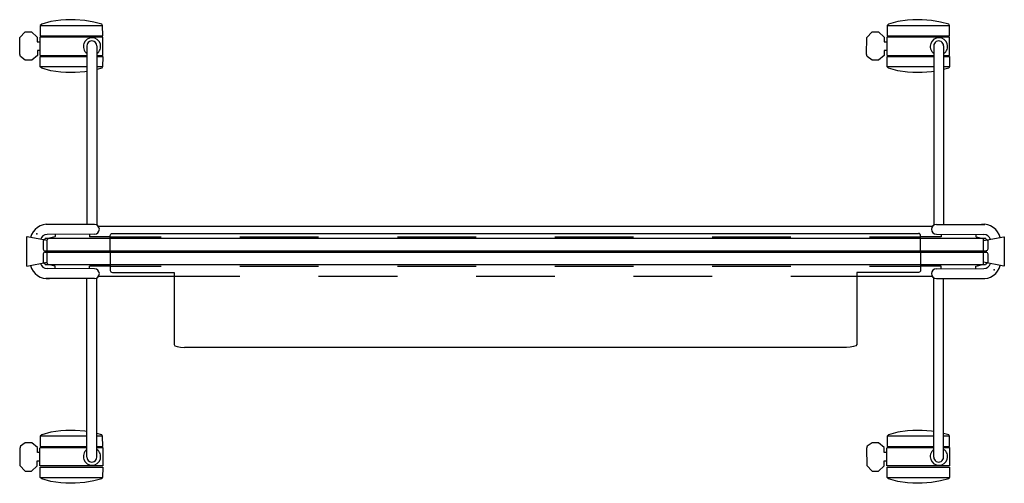
# Model space of a CAD drawing. Units: inches. Extents: x 0 to 494, y -29 to 538.
# Drawn here: x 66 to 104, y 423 to 441 of the extents above; entities that cross this region are included whole.
import ezdxf

# ---------------------------------------------------------------- set-up
doc = ezdxf.new("R2010")
doc.units = ezdxf.units.IN
doc.header["$MEASUREMENT"] = 0
doc.layers.add('TERRITORY', color=5, linetype='Continuous')
doc.layers.add('TILE', color=3, linetype='Continuous')

# ---------------------------------------------------------------- blocks, each defined once
blk = doc.blocks.new('PHZ200_36_0P')
at = {"layer": 'TERRITORY'}
for p, q in [((-18.056, 8.66), (-18.109, 8.612)), ((-17.705, 8.762), (-18.056, 8.66)), ((-17.332, 8.81), (-17.705, 8.762)), ((-17.132, 8.832), (-17.332, 8.81)), ((-16.776, 8.832), (-17.132, 8.832)), ((-16.412, 8.796), (-16.776, 8.832)), ((-16.074, 8.741), (-16.412, 8.796)), ((-15.759, 8.658), (-16.074, 8.741)), ((-15.732, 8.614), (-15.759, 8.658)), ((14.219, 8.66), (14.166, 8.612)), ((14.57, 8.762), (14.219, 8.66)), ((14.943, 8.81), (14.57, 8.762)), ((15.143, 8.832), (14.943, 8.81)), ((15.499, 8.832), (15.143, 8.832)), ((15.863, 8.796), (15.499, 8.832)), ((16.201, 8.741), (15.863, 8.796)), ((16.516, 8.658), (16.201, 8.741)), ((16.543, 8.614), (16.516, 8.658)), ((-18.886, 8.152), (-18.682, 8.367)), ((-18.682, 8.367), (-18.441, 8.367)), ((-18.441, 8.367), (-18.226, 8.172)), ((-18.109, 8.612), (-15.732, 8.614)), ((-18.109, 8.612), (-18.109, 8.218)), ((-15.729, 8.218), (-15.732, 8.614)), ((13.389, 8.152), (13.593, 8.367)), ((13.593, 8.367), (13.834, 8.367)), ((13.834, 8.367), (14.049, 8.172)), ((14.166, 8.612), (16.543, 8.614)), ((14.166, 8.612), (14.166, 8.218)), ((16.546, 8.218), (16.543, 8.614)), ((-18.894, 7.512), (-18.886, 8.152)), ((-18.226, 8.172), (-18.226, 7.982)), ((-18.226, 7.982), (-18.125, 7.982)), ((-15.726, 8.169), (-18.122, 8.169)), ((-18.122, 8.169), (-18.122, 7.475)), ((-18.109, 8.218), (-15.729, 8.218)), ((-15.726, 7.472), (-15.726, 8.169)), ((13.381, 7.512), (13.389, 8.152)), ((14.049, 8.172), (14.049, 7.982)), ((14.049, 7.982), (14.15, 7.982)), ((16.549, 8.169), (14.153, 8.169)), ((14.153, 8.169), (14.153, 7.475)), ((14.166, 8.218), (16.546, 8.218)), ((16.549, 7.472), (16.549, 8.169)), ((-18.866, 7.423), (-18.894, 7.512)), ((-18.125, 7.661), (-18.22, 7.661)), ((-18.22, 7.661), (-18.22, 7.472)), ((-16.334, 7.832), (-16.334, 1.032)), ((-15.956, 7.832), (-15.956, 1.032)), ((13.409, 7.423), (13.381, 7.512)), ((14.15, 7.661), (14.055, 7.661)), ((14.055, 7.661), (14.055, 7.472)), ((15.941, 7.832), (15.941, 0.999)), ((16.319, 7.832), (16.319, 1.032)), ((-18.682, 7.288), (-18.866, 7.423)), ((-18.432, 7.291), (-18.682, 7.288)), ((-18.22, 7.472), (-18.432, 7.291)), ((-18.122, 7.475), (-16.334, 7.473)), ((-18.109, 7.035), (-18.109, 7.429)), ((-18.109, 7.429), (-16.334, 7.429)), ((-15.956, 7.472), (-15.726, 7.472)), ((-15.956, 7.429), (-15.729, 7.429)), ((-15.729, 7.429), (-15.732, 7.034)), ((13.593, 7.288), (13.409, 7.423)), ((13.843, 7.291), (13.593, 7.288)), ((14.055, 7.472), (13.843, 7.291)), ((14.153, 7.475), (15.941, 7.473)), ((14.166, 7.035), (14.166, 7.429)), ((14.166, 7.429), (15.941, 7.429)), ((16.319, 7.472), (16.549, 7.472)), ((16.319, 7.429), (16.546, 7.429)), ((16.546, 7.429), (16.543, 7.034)), ((-18.056, 6.987), (-18.109, 7.035)), ((-16.334, 7.034), (-18.109, 7.035)), ((-17.705, 6.885), (-18.056, 6.987)), ((-17.332, 6.837), (-17.705, 6.885)), ((-17.132, 6.815), (-17.332, 6.837)), ((-16.776, 6.815), (-17.132, 6.815)), ((-16.412, 6.851), (-16.776, 6.815)), ((-16.334, 6.864), (-16.412, 6.851)), ((-15.732, 7.034), (-15.956, 7.034)), ((-15.759, 6.989), (-15.956, 6.938)), ((-15.732, 7.034), (-15.759, 6.989)), ((14.219, 6.987), (14.166, 7.035)), ((15.941, 7.034), (14.166, 7.035)), ((14.57, 6.885), (14.219, 6.987)), ((14.943, 6.837), (14.57, 6.885)), ((15.143, 6.815), (14.943, 6.837)), ((15.499, 6.815), (15.143, 6.815)), ((15.863, 6.851), (15.499, 6.815)), ((15.941, 6.864), (15.863, 6.851)), ((16.543, 7.034), (16.319, 7.034)), ((16.516, 6.989), (16.319, 6.938)), ((16.543, 7.034), (16.516, 6.989)), ((-16.045, 1.032), (-17.892, 1.034)), ((15.893, 0.955), (-15.893, 0.955)), ((16.045, 1.032), (17.892, 1.034)), ((-18.631, 0.545), (-18.626, 0.551)), ((-18.626, 0.55), (-18.631, 0.544)), ((-18.631, 0.544), (-18.631, -0.545)), ((-18.626, 0.551), (-18.617, 0.558)), ((-18.623, 0.554), (-18.626, 0.55)), ((-18.613, 0.558), (-18.623, 0.554)), ((-17.843, 0.413), (-18.613, 0.558)), ((-16.045, 0.657), (-17.853, 0.648)), ((-17.838, 0.461), (-17.843, 0.44)), ((-17.843, 0.413), (-17.843, 0.44)), ((-17.843, -0.44), (-17.843, 0.413)), ((-17.83, 0.478), (-17.838, 0.461)), ((-17.805, 0.499), (-17.83, 0.478)), ((-17.558, 0.554), (-17.805, 0.499)), ((-17.544, 0.565), (-17.558, 0.554)), ((-17.543, 0.574), (-17.544, 0.565)), ((-17.543, 0.65), (-17.543, 0.574)), ((-15.442, 0.555), (-16.231, 0.555)), ((-16.229, 0.656), (-16.229, 0.555)), ((-15.442, 0.61), (-15.436, 0.64)), ((-15.442, 0), (-15.442, 0.61)), ((-15.442, 0.555), (-13.5, 0.555)), ((-15.436, 0.64), (-15.418, 0.665)), ((-15.418, 0.665), (-15.393, 0.682)), ((-15.393, 0.682), (-15.363, 0.687)), ((-15.363, 0.687), (15.363, 0.688)), ((-10.5, 0.555), (-7.5, 0.555)), ((-4.5, 0.555), (-1.5, 0.555)), ((1.5, 0.555), (4.5, 0.555)), ((7.5, 0.555), (10.5, 0.555)), ((13.5, 0.555), (15.442, 0.555)), ((15.393, 0.683), (15.363, 0.688)), ((15.418, 0.666), (15.393, 0.683)), ((15.436, 0.641), (15.418, 0.666)), ((15.442, 0.611), (15.436, 0.641)), ((15.442, 0), (15.442, 0.611)), ((16.229, 0.555), (15.442, 0.555)), ((16.045, 0.657), (17.853, 0.648)), ((16.229, 0.656), (16.229, 0.555)), ((17.543, 0.65), (17.543, 0.574)), ((17.543, 0.574), (17.544, 0.565)), ((17.544, 0.565), (17.558, 0.554)), ((17.558, 0.554), (17.805, 0.499)), ((17.805, 0.499), (17.83, 0.478)), ((17.83, 0.478), (17.838, 0.461)), ((17.838, 0.461), (17.843, 0.44)), ((17.843, 0.413), (18.613, 0.558)), ((17.843, 0.413), (17.843, 0.44)), ((17.843, -0.44), (17.843, 0.413)), ((18.613, 0.558), (18.623, 0.554)), ((18.626, 0.551), (18.617, 0.558)), ((18.623, 0.554), (18.626, 0.55)), ((18.631, 0.545), (18.626, 0.551)), ((18.626, 0.55), (18.631, 0.544)), ((18.631, 0.544), (18.631, -0.545)), ((-15.442, 0), (-15.442, -0.722)), ((15.442, 0), (15.442, -0.722)), ((-18.631, -0.545), (-18.626, -0.551)), ((-18.626, -0.551), (-18.617, -0.558)), ((-18.617, -0.558), (-17.843, -0.413)), ((-16.045, -0.657), (-17.853, -0.648)), ((-17.838, -0.461), (-17.843, -0.44)), ((-17.83, -0.478), (-17.838, -0.461)), ((-17.805, -0.499), (-17.83, -0.478)), ((-17.558, -0.554), (-17.805, -0.499)), ((-17.544, -0.565), (-17.558, -0.554)), ((-17.543, -0.574), (-17.544, -0.565)), ((-17.543, -0.65), (-17.543, -0.574)), ((-15.442, -0.555), (-16.231, -0.555)), ((-16.229, -0.656), (-16.229, -0.555)), ((-15.442, -0.555), (-13.5, -0.555)), ((-15.442, -0.722), (-15.436, -0.751)), ((-10.5, -0.555), (-7.5, -0.555)), ((-4.5, -0.555), (-1.5, -0.555)), ((1.5, -0.555), (4.5, -0.555)), ((7.5, -0.555), (10.5, -0.555)), ((13.5, -0.555), (15.442, -0.555)), ((15.442, -0.722), (15.436, -0.751)), ((16.229, -0.555), (15.442, -0.555)), ((16.045, -0.657), (17.853, -0.648)), ((16.229, -0.656), (16.229, -0.555)), ((17.543, -0.574), (17.544, -0.565)), ((17.543, -0.65), (17.543, -0.574)), ((17.544, -0.565), (17.558, -0.554)), ((17.558, -0.554), (17.805, -0.499)), ((17.805, -0.499), (17.83, -0.478)), ((17.83, -0.478), (17.838, -0.461)), ((17.838, -0.461), (17.843, -0.44)), ((18.617, -0.558), (17.843, -0.413)), ((18.626, -0.551), (18.617, -0.558)), ((18.631, -0.545), (18.626, -0.551)), ((-16.045, -1.032), (-17.892, -1.034)), ((-16.334, -7.832), (-16.334, -1.032)), ((-15.956, -7.832), (-15.956, -1.032)), ((-13.006, -0.955), (-15.893, -0.955)), ((-15.436, -0.751), (-15.418, -0.777)), ((-15.418, -0.777), (-15.393, -0.793)), ((-15.393, -0.793), (-15.363, -0.799)), ((-15.363, -0.799), (-13.006, -0.799)), ((-13.006, -0.799), (-13.006, -3.549)), ((-10.5, -0.955), (-13.006, -0.955)), ((-4.5, -0.955), (-7.5, -0.955)), ((1.5, -0.955), (-1.5, -0.955)), ((7.5, -0.955), (4.5, -0.955)), ((13.006, -0.955), (10.5, -0.955)), ((15.363, -0.799), (13.006, -0.799)), ((13.006, -0.799), (13.006, -3.549)), ((15.893, -0.955), (13.006, -0.955)), ((15.393, -0.793), (15.363, -0.799)), ((15.418, -0.777), (15.393, -0.793)), ((15.436, -0.751), (15.418, -0.777)), ((15.941, -7.832), (15.941, -0.999)), ((16.045, -1.032), (17.892, -1.034)), ((16.319, -7.832), (16.319, -1.032)), ((-13.006, -3.549), (-12.976, -3.59)), ((-12.976, -3.59), (-12.89, -3.626)), ((-12.89, -3.626), (-12.763, -3.65)), ((-12.763, -3.65), (-12.612, -3.658)), ((12.612, -3.658), (-12.612, -3.658)), ((12.763, -3.65), (12.612, -3.658)), ((12.89, -3.626), (12.763, -3.65)), ((12.976, -3.59), (12.89, -3.626)), ((13.006, -3.549), (12.976, -3.59)), ((-18.056, -6.987), (-18.109, -7.035)), ((-16.334, -7.034), (-18.109, -7.035)), ((-18.109, -7.035), (-18.109, -7.429)), ((-17.705, -6.885), (-18.056, -6.987)), ((-17.332, -6.837), (-17.705, -6.885)), ((-17.132, -6.815), (-17.332, -6.837)), ((-16.776, -6.815), (-17.132, -6.815)), ((-16.412, -6.851), (-16.776, -6.815)), ((-16.334, -6.864), (-16.412, -6.851)), ((-15.759, -6.989), (-15.956, -6.938)), ((-15.732, -7.034), (-15.956, -7.034)), ((-15.732, -7.034), (-15.759, -6.989)), ((-15.729, -7.429), (-15.732, -7.034)), ((14.219, -6.987), (14.166, -7.035)), ((15.941, -7.034), (14.166, -7.035)), ((14.166, -7.035), (14.166, -7.429)), ((14.57, -6.885), (14.219, -6.987)), ((14.943, -6.837), (14.57, -6.885)), ((15.143, -6.815), (14.943, -6.837)), ((15.499, -6.815), (15.143, -6.815)), ((15.863, -6.851), (15.499, -6.815)), ((15.941, -6.864), (15.863, -6.851)), ((16.516, -6.989), (16.319, -6.938)), ((16.543, -7.034), (16.319, -7.034)), ((16.543, -7.034), (16.516, -6.989)), ((16.546, -7.429), (16.543, -7.034)), ((-18.866, -7.423), (-18.894, -7.512)), ((-18.682, -7.288), (-18.866, -7.423)), ((-18.432, -7.291), (-18.682, -7.288)), ((-18.22, -7.472), (-18.432, -7.291)), ((-18.22, -7.661), (-18.22, -7.472)), ((-18.122, -7.475), (-16.334, -7.473)), ((-18.122, -8.169), (-18.122, -7.475)), ((-18.109, -7.429), (-16.334, -7.429)), ((-15.956, -7.429), (-15.729, -7.429)), ((-15.956, -7.472), (-15.726, -7.472)), ((-15.726, -7.472), (-15.726, -8.169)), ((13.409, -7.423), (13.381, -7.512)), ((13.593, -7.288), (13.409, -7.423)), ((13.843, -7.291), (13.593, -7.288)), ((14.055, -7.472), (13.843, -7.291)), ((14.055, -7.661), (14.055, -7.472)), ((14.153, -7.475), (15.941, -7.473)), ((14.153, -8.169), (14.153, -7.475)), ((14.166, -7.429), (15.941, -7.429)), ((16.319, -7.429), (16.546, -7.429)), ((16.319, -7.472), (16.549, -7.472)), ((16.549, -7.472), (16.549, -8.169)), ((-18.894, -7.512), (-18.886, -8.152)), ((-18.125, -7.661), (-18.22, -7.661)), ((13.381, -7.512), (13.389, -8.152)), ((14.15, -7.661), (14.055, -7.661)), ((-18.886, -8.152), (-18.682, -8.367)), ((-18.441, -8.367), (-18.226, -8.172)), ((-18.226, -8.172), (-18.226, -7.982)), ((-18.226, -7.982), (-18.125, -7.982)), ((-15.726, -8.169), (-18.122, -8.169)), ((-18.109, -8.612), (-18.109, -8.218)), ((-18.109, -8.218), (-15.729, -8.218)), ((-15.729, -8.218), (-15.732, -8.614)), ((13.389, -8.152), (13.593, -8.367)), ((13.834, -8.367), (14.049, -8.172)), ((14.049, -8.172), (14.049, -7.982)), ((14.049, -7.982), (14.15, -7.982)), ((16.549, -8.169), (14.153, -8.169)), ((14.166, -8.612), (14.166, -8.218)), ((14.166, -8.218), (16.546, -8.218)), ((16.546, -8.218), (16.543, -8.614)), ((-18.682, -8.367), (-18.441, -8.367)), ((-18.056, -8.66), (-18.109, -8.612)), ((-18.109, -8.612), (-15.732, -8.614)), ((-15.732, -8.614), (-15.759, -8.658)), ((13.593, -8.367), (13.834, -8.367)), ((14.219, -8.66), (14.166, -8.612)), ((14.166, -8.612), (16.543, -8.614)), ((16.543, -8.614), (16.516, -8.658)), ((-17.705, -8.762), (-18.056, -8.66)), ((-17.332, -8.81), (-17.705, -8.762)), ((-17.132, -8.832), (-17.332, -8.81)), ((-16.776, -8.832), (-17.132, -8.832)), ((-16.412, -8.796), (-16.776, -8.832)), ((-16.074, -8.741), (-16.412, -8.796)), ((-15.759, -8.658), (-16.074, -8.741)), ((14.57, -8.762), (14.219, -8.66)), ((14.943, -8.81), (14.57, -8.762)), ((15.143, -8.832), (14.943, -8.81)), ((15.499, -8.832), (15.143, -8.832)), ((15.863, -8.796), (15.499, -8.832)), ((16.201, -8.741), (15.863, -8.796)), ((16.516, -8.658), (16.201, -8.741))]:
    blk.add_line(p, q, dxfattribs=at)
for centre, radius, start, end in [((-16.138, 7.816), 0.33, 303.4531, 233.4832), ((-16.145, 7.832), 0.189, 359.9996, 180), ((16.138, 7.816), 0.33, 303.4531, 233.4832), ((16.13, 7.832), 0.189, 359.9996, 180), ((-17.827, 0.363), 0.674, 84.3377, 165.4187), ((-16.045, 0.845), 0.187, 270, 90), ((16.045, 0.845), 0.187, 90, 270), ((17.827, 0.363), 0.674, 14.5813, 95.6623), ((-17.853, 0.384), 0.264, 90, 162.8229), ((17.853, 0.384), 0.264, 17.1771, 90), ((-17.827, -0.363), 0.674, 194.5813, 275.6623), ((-17.853, -0.384), 0.264, 197.1771, 270), ((-16.045, -0.845), 0.187, 270, 90), ((16.045, -0.845), 0.187, 90, 270), ((17.827, -0.363), 0.674, 264.3377, 345.4187), ((17.853, -0.384), 0.264, 270, 342.8229), ((-16.138, -7.816), 0.33, 126.5168, 56.5469), ((-16.145, -7.832), 0.189, 180, 0.0004), ((16.138, -7.816), 0.33, 126.5168, 56.5469), ((16.13, -7.832), 0.189, 180, 0.0004)]:
    blk.add_arc(centre, radius, start, end, dxfattribs=at)
for p in [(-18.242, 0.675), (0, 0), (18.242, -0.694)]:
    blk.add_point(p, dxfattribs=at)
blk = doc.blocks.new('PHZ210_7036F_1P')
at = {"layer": 'TILE'}
for p, q in [((-17.98, 0.446), (-18.003, 0.406)), ((-18.003, 0.406), (-18.003, 0.084)), ((-17.94, 0.463), (-17.98, 0.446)), ((-17.922, 0.5), (-17.94, 0.463)), ((17.922, 0.5), (-17.922, 0.5)), ((17.922, 0.5), (17.94, 0.463)), ((17.94, 0.463), (17.98, 0.446)), ((17.98, 0.446), (18.003, 0.406)), ((18.003, 0.406), (18.003, 0.084)), ((-18.003, 0.084), (-17.98, 0.044)), ((-17.98, 0.044), (-17.94, 0.027)), ((-17.94, 0.027), (-17.94, -0.027)), ((-17.94, 0.027), (17.94, 0.027)), ((17.98, 0.044), (17.94, 0.027)), ((17.94, 0.027), (17.94, -0.027)), ((18.003, 0.084), (17.98, 0.044)), ((-17.98, -0.044), (-18.003, -0.084)), ((-18.003, -0.084), (-18.003, -0.406)), ((-17.94, -0.027), (-17.98, -0.044)), ((-17.94, -0.027), (17.94, -0.027)), ((17.94, -0.027), (17.98, -0.044)), ((17.98, -0.044), (18.003, -0.084)), ((18.003, -0.084), (18.003, -0.406)), ((-18.003, -0.406), (-17.98, -0.446)), ((-17.98, -0.446), (-17.94, -0.463)), ((-17.94, -0.463), (-17.921, -0.5)), ((-17.921, -0.5), (17.921, -0.5)), ((17.94, -0.463), (17.921, -0.5)), ((17.98, -0.446), (17.94, -0.463)), ((18.003, -0.406), (17.98, -0.446))]:
    blk.add_line(p, q, dxfattribs=at)
blk.add_point((0, 0), dxfattribs=at)

msp = doc.modelspace()

# ---------------------------------------------------------------- block references
for name in ['PHZ200_36_0P', 'PHZ210_7036F_1P']:
    msp.add_blockref(name, (85.361, 431.908))

doc.saveas('drawing.dxf')
